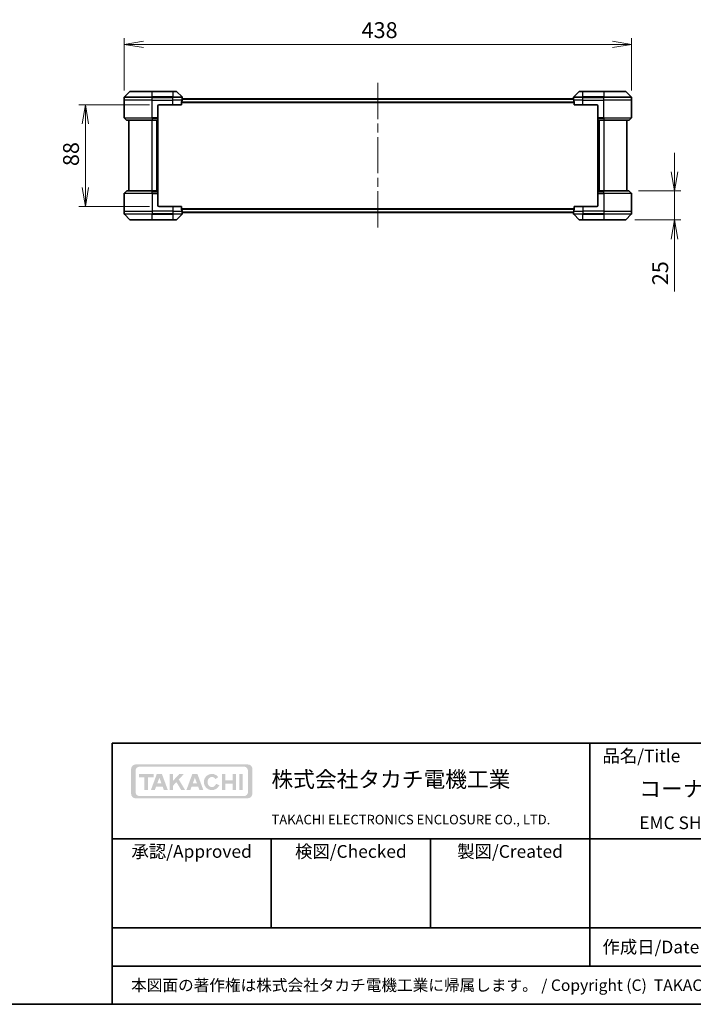
# Model space of a CAD drawing. Units: millimetres. Extents: x 80 to 9328, y 44 to 1590.
# Drawn here: x 3316 to 3897, y 44 to 894 of the extents above; entities that cross this region are included whole.
import ezdxf
from ezdxf.enums import TextEntityAlignment as Align

# ---------------------------------------------------------------- set-up
doc = ezdxf.new("R2010")
doc.units = ezdxf.units.MM
doc.header["$LTSCALE"] = 5.5
doc.linetypes.add('CHAIN', pattern=[0.35429999999999995, 0.2362, -0.0295, 0.0591, -0.0295])
doc.layers.get('Defpoints').update_dxf_attribs({"lineweight": 25})
for name, color, linetype, lineweight in [('Border (ISO)', 7, 'Continuous', 35), ('Centerline (ISO)', 131, 'Continuous', 18), ('Dimension (ISO)', 7, 'Continuous', 18), ('Hatch (ISO)', 1, 'Continuous', 18), ('Title (ISO)', 7, 'Continuous', 35), ('Visible (ISO)', 7, 'Continuous', 35), ('Visible Narrow (ISO)', 7, 'Continuous', 25)]:
    doc.layers.add(name, color=color, linetype=linetype, lineweight=lineweight)
doc.styles.add('Note Text (TK)', font='MS PGothic.ttf')
doc.styles.add('Text Style40', font='MS PGothic.ttf')
doc.styles.add('Text Style67', font='arial.ttf')
doc.dimstyles.new('Default - Method 1b (TK)', dxfattribs={"dimscale": 5.5, "dimtxt": 2.5, "dimasz": 2.5, "dimexe": 1, "dimexo": 1.499999999999999, "dimgap": 1, "dimtad": 1, "dimdsep": 46, "dimtxsty": 'Note Text (TK)', "dimblk": 'OPEN', "dimcen": 0.09, "dimdle": 5, "dimclrd": 100, "dimclre": 100, "dimclrt": 7, "dimadec": 1, "dimazin": 1, "dimtfac": 1, "dimtmove": 0, "dimatfit": 3, "dimldrblk": 'OPEN', "dimfxl": 1, "dimtolj": 1, "dimlwd": -1, "dimlwe": -1, "dimarcsym": 0})

# ---------------------------------------------------------------- blocks, each defined once
blk = doc.blocks.new('Borders tk図枠')
at = {"layer": 'Border (ISO)'}
blk.add_line((14.50000000000001, 8.000000000000007), (405.4999999999999, 8.000000000000007), dxfattribs=at)
blk = doc.blocks.new('Title Blocks コピー版 tk表題欄')
at = {"layer": 'Hatch (ISO)'}
h = blk.add_hatch(color=256, dxfattribs=at)
edge = h.paths.add_edge_path(flags=0)
edge.add_arc((95.444849922821, 237.346881026017), 0.5958259999999996, 269.9999999999897, 360)
edge.add_line((96.040675922821, 237.3468810260171), (96.04067592282095, 240.7585970260168))
edge.add_arc((95.44484992282096, 240.7585970260169), 0.5958259999999996, 0, 90.0000000000068)
edge.add_line((95.44484992282091, 241.3544230260169), (79.00658192282103, 241.3544230260169))
edge.add_arc((79.00658192282103, 240.7585970260169), 0.5958259999999996, 90, 180)
edge.add_line((78.41075592282102, 240.7585970260168), (78.41075592282081, 237.3468810260171))
edge.add_arc((79.00658192282081, 237.3468810260168), 0.5958259999999996, 180, 270.0000000000205)
edge.add_line((79.00658192282103, 236.7510550260168), (95.44484992282091, 236.751055026017))
edge = h.paths.add_edge_path()
edge.add_line((77.70882392282107, 241.0034570260169), (77.70882392282107, 237.1020210260171))
edge.add_arc((78.41075592282097, 237.102021026017), 0.7019319999998935, 180, 270.000000000008)
edge.add_line((78.41075592282105, 236.4000890260172), (96.04067592282101, 236.4000890260172))
edge.add_arc((96.040675922821, 237.102021026017), 0.7019319999998921, 270, 360)
edge.add_line((96.7426079228209, 237.1020210260171), (96.74260792282098, 241.0034570260169))
edge.add_arc((96.04067592282107, 241.003457026017), 0.7019319999998921, 0, 90.00000000000873)
edge.add_line((96.04067592282095, 241.705389026017), (78.41075592282105, 241.7053890260169))
edge.add_arc((78.41075592282105, 241.0034570260169), 0.7019319999999984, 90.00000000000072, 180)
for points in [[(78.94128592282102, 240.1954190260171), (78.94128592282102, 239.7056990260171), (79.79013392282097, 239.7056990260171), (79.79013392282097, 237.7060090260171), (80.37779792282102, 237.7060090260171), (80.37779792282102, 239.7056990260171), (81.22664592282104, 239.7056990260171), (81.22664592282104, 240.1954190260171)], [(85.55355153134052, 237.7060090260171), (84.81294043548178, 238.9396854897348), (84.28739592282106, 238.3724785432585), (84.28739592282106, 237.7060090260171), (83.76502792282103, 237.7060090260171), (83.76502792282103, 240.1954190260171), (84.28739592282106, 240.1954190260171), (84.28739592282106, 239.1472136578642), (85.2586086041826, 240.1954190260171), (85.97643794456017, 240.1954190260171), (85.18872726044239, 239.3452627384302), (86.172817922821, 237.7060090260171)], [(91.96090243223207, 240.1954190260171), (91.96090243223207, 237.7060090260171), (92.4791894322321, 237.7060090260171), (92.4791894322321, 238.7058540260171), (93.63819343223211, 238.7058540260171), (93.63819343223211, 237.7060090260171), (94.15648043223207, 237.7060090260171), (94.15648043223207, 240.1954190260171), (93.63819343223211, 240.1954190260171), (93.63819343223211, 239.195574026017), (92.4791894322321, 239.195574026017), (92.4791894322321, 240.1954190260171)], [(94.71149643223212, 240.1954190260171), (94.71149643223212, 237.7060090260171), (95.2338644322322, 237.7060090260171), (95.2338644322322, 240.1954190260171)]]:
    blk.add_hatch(color=256, dxfattribs=at).paths.add_polyline_path(points)
h = blk.add_hatch(color=256, dxfattribs=at)
h.paths.add_polyline_path([(82.45967999495221, 238.7589070260171), (81.8218998506899, 238.7589070260171), (82.14078992282104, 239.627313026017)], flags=0)
h.paths.add_polyline_path([(82.64850318183746, 238.2447010260171), (81.63307666380464, 238.2447010260171), (81.43526189659153, 237.7060090260171), (80.81854592282102, 237.7060090260171), (81.73268992282102, 240.1954190260171), (82.54888992282102, 240.1954190260171), (83.46303392282098, 237.7060090260171), (82.84631794905052, 237.7060090260171)])
h = blk.add_hatch(color=256, dxfattribs=at)
h.paths.add_polyline_path([(87.39654585068993, 238.7589070260171), (88.03432599495216, 238.7589070260171), (87.71543592282107, 239.627313026017)], flags=0)
h.paths.add_polyline_path([(87.00990789659151, 237.7060090260171), (87.20772266380467, 238.2447010260171), (88.22314918183736, 238.2447010260171), (88.42096394905047, 237.7060090260171), (89.03767992282091, 237.7060090260171), (88.123535922821, 240.1954190260171), (87.30733592282104, 240.1954190260171), (86.39319192282105, 237.7060090260171)])
h = blk.add_hatch(color=256, dxfattribs=at)
edge = h.paths.add_edge_path()
edge.add_arc((90.39257192282079, 238.9507140260171), 1.273272000000011, 38.55054079078439, 336.5820184016556)
edge.add_line((91.56096443223191, 238.4446700260172), (91.04202846323602, 238.6694270587604))
edge.add_ellipse((90.392571922821, 238.9507140260171), major_axis=(0, -0.7998759999999119), ratio=0.8673469387756529, start_angle=128.5505407907963, end_angle=426.582018401653, ccw=False)
edge.add_line((90.96328818027123, 239.4055047731898), (91.38834540645578, 239.7442231660233))
at = {"layer": 'Title (ISO)'}
for p, q in [((74.70882392282105, 245.052739026017), (255.7088239228211, 245.052739026017)), ((74.70882392282105, 204.052739026017), (74.70882392282105, 245.052739026017)), ((149.7088239228211, 245.052739026017), (149.7088239228211, 210.052739026017)), ((230.7088239228211, 245.052739026017), (230.7088239228211, 210.052739026017)), ((255.7088239228211, 245.052739026017), (255.7088239228211, 204.052739026017)), ((243.2088239228211, 240.552739026017), (251.2088239228211, 241.552739026017)), ((251.2088239228211, 235.552739026017), (251.2088239228211, 241.552739026017)), ((243.2088239228211, 240.552739026017), (243.2088239228211, 236.552739026017)), ((243.2088239228211, 236.552739026017), (251.2088239228211, 235.552739026017)), ((230.7088239228211, 232.052739026017), (255.7088239228211, 232.052739026017)), ((74.70882392282105, 230.052739026017), (230.7088239228211, 230.0527390260171)), ((99.70882392282105, 230.052739026017), (99.70882392282108, 216.052739026017)), ((124.708823922821, 230.052739026017), (124.708823922821, 216.052739026017)), ((230.7088239228211, 221.052739026017), (255.7088239228211, 221.052739026017)), ((74.70882392282105, 216.052739026017), (230.7088239228211, 216.052739026017)), ((255.7088239228211, 210.052739026017), (74.70882392282105, 210.052739026017)), ((74.70882392282105, 204.052739026017), (255.7088239228211, 204.052739026017))]:
    blk.add_line(p, q, dxfattribs=at)
at = {"layer": 'Title (ISO)', "color": 4, "linetype": 'CHAIN', "lineweight": 18, "ltscale": 8.889559745788574}
blk.add_line((238.2088239228211, 242.5527390260171), (238.2088239228211, 234.552739026017), dxfattribs=at)
at = {"layer": 'Title (ISO)', "color": 4, "linetype": 'CHAIN', "lineweight": 18, "ltscale": 20.00163269042969}
blk.add_line((252.2088239228211, 238.552739026017), (234.2088239228211, 238.552739026017), dxfattribs=at)
at = {"layer": 'Title (ISO)'}
for radius in [3, 2]:
    blk.add_circle((238.2088239228211, 238.5527390260171), radius, dxfattribs=at)
at = {"layer": 'Title (ISO)', "color": 1, "char_height": 2.000000029802322, "line_spacing_factor": 1.5, "style": 'Note Text (TK)'}
for s, insert, attachment_point in [('\\fＭＳ Ｐゴシック|b0|i0;{\\H2.0000;品名/Title}', (151.708823922821, 243.052739026017), 4), ('\\fＭＳ Ｐゴシック|b0|i0;{\\H2.0000;尺度/Scale}', (232.7088239228211, 230.052739026017), 4), ('\\fＭＳ Ｐゴシック|b0|i0;{\\H2.0000;承認/Approved}', (87.20882392282105, 228.052739026017), 5), ('\\fＭＳ Ｐゴシック|b0|i0;{\\H2.0000;検図/Checked}', (112.208823922821, 228.0527390260171), 5), ('\\fＭＳ Ｐゴシック|b0|i0;{\\H2.0000;製図/Created}', (137.208823922821, 228.052739026017), 5), ('\\fＭＳ Ｐゴシック|b0|i0;{\\H2.0000;ページ/Page}', (232.7088239228211, 219.052739026017), 4), ('\\fＭＳ Ｐゴシック|b0|i0;{\\H2.0000;作成日/Date}', (151.708823922821, 213.052739026017), 4)]:
    blk.add_mtext(s, dxfattribs=dict(at, insert=insert, attachment_point=attachment_point))
at = {"layer": 'Title (ISO)', "color": 7, "line_spacing_factor": 1.5, "style": 'Note Text (TK)'}
for s, insert, char_height, attachment_point in [('株式会社タカチ電機工業', (99.74260792282095, 239.052739026017), 2.5, 4), ('\\fArial|b0|i0;{\\H1.4986;TAKACHI ELECTRONICS ENCLOSURE CO., LTD.}', (99.74260792282095, 233.052739026017), 1.49859994649887, 4), ('\\fＭＳ Ｐゴシック|b0|i0;{\\H2.0000;/}', (243.2088239228211, 213.5527390260171), 2.000000029802322, 5), ('\\fMS PGothic|b0|i0;{\\H1.8000;本図面の著作権は株式会社タカチ電機工業に帰属します。 / Copyright (C)\xa0 TAKACHI ELECTRONICS ENCLOSURE CO., LTD. All Rights Reserved.}', (77.70882392282107, 207.052739026017), 1.800000071525573, 4)]:
    blk.add_mtext(s, dxfattribs=dict(at, insert=insert, char_height=char_height, attachment_point=attachment_point))
at = {"layer": 'Title (ISO)', "color": 7}
for tag, p, height, style in [('<品名>_001', (157.4957557410028, 236.6535912987443), 2.5, 'Note Text (TK)'), ('<Title>_001', (157.4878143697324, 231.5520568828656), 2.000000029802322, 'Text Style67'), ('<型番>_001', (157.6576875571527, 219.9930798731327), 3.000000119209289, 'Text Style40'), ('<ページ_No.>_001', (237.9488807410029, 212.302739026017), 2.5, 'Note Text (TK)'), ('<総ページ数>_001', (246.7926307410029, 212.302739026017), 2.5, 'Note Text (TK)'), ('作成日_001', (175.6250171046392, 211.7814322078352), 2.5, 'Note Text (TK)')]:
    blk.add_attdef(tag, p, '', height=height, dxfattribs=dict(at, style=style))
at = {"layer": 'Title (ISO)', "color": 7, "style": 'Note Text (TK)'}
for tag, p in [('<尺度>', (243.2088239228211, 224.552739026017)), ('<部品サイズ>', (112.208823922821, 213.052739026017))]:
    blk.add_attdef(tag, text='', height=2.5, dxfattribs=at).set_placement(p, align=Align.MIDDLE_CENTER)
blk = doc.blocks.new('_Open')
at = {"color": 0, "linetype": 'ByBlock', "lineweight": -2}
for p, q in [((-1, 0.1666666666666666), (0, 0)), ((-1, -0.1666666666666666), (0, 0)), ((0, 0), (-1, 0))]:
    blk.add_line(p, q, dxfattribs=at)
blk = doc.blocks.new('*D56')
at = {"layer": 'Defpoints', "color": 0}
for p in [(3435.823537026058, 820.7902791823273), (3372.1900820898, 732.7902791823271), (3435.823537026058, 732.7902791823271)]:
    blk.add_point(p, dxfattribs=at)
at = {"layer": 'Dimension (ISO)', "color": 100}
for p, q in [((3427.573537026058, 820.7902791823273), (3366.6900820898, 820.7902791823273)), ((3372.1900820898, 804.2902791823273), (3372.1900820898, 749.2902791823271)), ((3427.573537026058, 732.7902791823271), (3366.6900820898, 732.7902791823271))]:
    blk.add_line(p, q, dxfattribs=at)
at = {"layer": 'Dimension (ISO)', "color": 100, "xscale": 16.5, "yscale": 16.5, "zscale": 16.5}
for p, rotation in [((3372.1900820898, 820.7902791823273), 90), ((3372.1900820898, 732.7902791823271), 270)]:
    blk.add_blockref('_Open', p, dxfattribs=dict(at, rotation=rotation))
at = {"layer": 'Dimension (ISO)', "color": 7, "insert": (3359.842582089799, 767.7640291823268), "char_height": 13.75, "attachment_point": 4, "rotation": 90, "style": 'Note Text (TK)'}
blk.add_mtext('\\A1;\\fMS PGothic|b0|i0;{\\H13.6950;88', dxfattribs=at)
blk = doc.blocks.new('*D57')
at = {"layer": 'Defpoints', "color": 0}
for p in [(3843.823537026056, 872.8186571201716), (3405.823537026057, 824.7902791823266), (3843.823537026056, 824.7902791823275)]:
    blk.add_point(p, dxfattribs=at)
at = {"layer": 'Dimension (ISO)', "color": 100}
for p, q in [((3405.823537026057, 833.0402791823265), (3405.823537026057, 878.3186571201715)), ((3843.823537026056, 833.0402791823276), (3843.823537026056, 878.3186571201715)), ((3422.323537026057, 872.8186571201716), (3827.323537026057, 872.8186571201716))]:
    blk.add_line(p, q, dxfattribs=at)
at = {"layer": 'Dimension (ISO)', "color": 100, "xscale": 16.5, "yscale": 16.5, "zscale": 16.5, "rotation": 180}
blk.add_blockref('_Open', (3405.823537026057, 872.8186571201716), dxfattribs=at)
at = {"layer": 'Dimension (ISO)', "color": 100, "xscale": 16.5, "yscale": 16.5, "zscale": 16.5}
blk.add_blockref('_Open', (3843.823537026056, 872.8186571201716), dxfattribs=at)
at = {"layer": 'Dimension (ISO)', "color": 7, "insert": (3610.753104263193, 885.1661571201715), "char_height": 13.75, "attachment_point": 4, "style": 'Note Text (TK)'}
blk.add_mtext('\\A1;\\fMS PGothic|b0|i0;{\\H13.6950;438', dxfattribs=at)
blk = doc.blocks.new('*D58')
at = {"layer": 'Defpoints', "color": 0}
for p in [(3841.616430244887, 746.290279182328), (3838.616430244887, 721.290279182328), (3880.979637363884, 721.2902791823282)]:
    blk.add_point(p, dxfattribs=at)
at = {"layer": 'Dimension (ISO)', "color": 100}
for p, q in [((3880.979637363884, 762.790279182328), (3880.979637363884, 779.290279182328)), ((3849.866430244887, 746.290279182328), (3886.479637363884, 746.290279182328)), ((3880.979637363884, 746.290279182328), (3880.979637363884, 721.2902791823282)), ((3846.866430244887, 721.2902791823282), (3886.479637363884, 721.2902791823282)), ((3880.979637363884, 704.7902791823282), (3880.979637363884, 659.3934041823281))]:
    blk.add_line(p, q, dxfattribs=at)
at = {"layer": 'Dimension (ISO)', "color": 100, "xscale": 16.5, "yscale": 16.5, "zscale": 16.5}
for p, rotation in [((3880.979637363884, 746.290279182328), 270), ((3880.979637363884, 721.2902791823282), 90)]:
    blk.add_blockref('_Open', p, dxfattribs=dict(at, rotation=rotation))
at = {"layer": 'Dimension (ISO)', "color": 7, "insert": (3868.632137363884, 664.8934041823269), "char_height": 13.75, "attachment_point": 4, "rotation": 90, "style": 'Note Text (TK)'}
blk.add_mtext('\\A1;\\fMS PGothic|b0|i0;{\\H13.6950;25', dxfattribs=at)

msp = doc.modelspace()

# ---------------------------------------------------------------- linework, layer by layer
at = {"layer": 'Centerline (ISO)', "linetype": 'CHAIN', "ltscale": 23.99096870422363}
msp.add_line((3624.823537026071, 839.5402791823273), (3624.823537026071, 714.0402791823271), dxfattribs=at)
at = {"layer": 'Visible (ISO)'}
for p, q in [((3405.823537026057, 824.7902791823266), (3405.823537026057, 827.0831724011399)), ((3405.823537026057, 809.497385963513), (3405.823537026057, 824.7902791823266)), ((3410.67709041665, 832.1438325729198), (3405.969983635464, 827.4367257917334)), ((3411.030643807244, 832.2902791823267), (3429.823537026056, 832.2902791823267)), ((3447.823537026057, 832.2902791823267), (3429.823537026056, 832.2902791823267)), ((3447.823537026057, 832.2902791823267), (3450.61643024487, 832.2902791823267)), ((3455.67709041665, 827.4367257917335), (3450.969983635463, 832.14383257292)), ((3793.831618062148, 825.7902791823276), (3455.815455989965, 825.7902791823269)), ((3455.823537026056, 825.7902791823267), (3455.823537026056, 827.0831724011402)), ((3622.514385511634, 825.8992768524462), (3622.443537026057, 825.7902791823273)), ((3626.964999817219, 825.9902791823272), (3622.682074234894, 825.9902791823272)), ((3627.132688540479, 825.8992768524462), (3627.203537026057, 825.7902791823273)), ((3793.823537026057, 825.7902791823276), (3793.823537026057, 827.083172401141)), ((3798.67709041665, 832.1438325729207), (3793.969983635463, 827.4367257917344)), ((3799.030643807244, 832.2902791823276), (3801.823537026056, 832.2902791823276)), ((3819.823537026056, 832.2902791823276), (3801.823537026056, 832.2902791823276)), ((3819.823537026056, 832.2902791823276), (3838.61643024487, 832.2902791823276)), ((3843.67709041665, 827.4367257917344), (3838.969983635463, 832.1438325729207)), ((3843.823537026056, 824.7902791823275), (3843.823537026056, 827.083172401141)), ((3843.823537026056, 809.4973859635141), (3843.823537026056, 824.7902791823275)), ((3434.823537026056, 819.7902791823267), (3434.823537026056, 809.4973859635132)), ((3435.823537026057, 820.7902791823268), (3447.823537026057, 820.7902791823268)), ((3455.239735513152, 820.7902791823268), (3447.823537026057, 820.7902791823268)), ((3455.239735513152, 820.7902791823268), (3455.239735513152, 822.6816642017723)), ((3794.407338538962, 822.6816642017732), (3794.407338538962, 820.7902791823276)), ((3801.823537026056, 820.7902791823276), (3794.407338538962, 820.7902791823276)), ((3801.823537026056, 820.7902791823276), (3813.823537026056, 820.7902791823276)), ((3814.823537026056, 819.7902791823276), (3814.823537026056, 809.4973859635141)), ((3405.969983635464, 809.1438325729198), (3407.67709041665, 807.4367257917334)), ((3434.823537026056, 809.4973859635132), (3434.823537026056, 809.1438325729198)), ((3434.823537026056, 807.4367257917334), (3434.823537026056, 809.14383257292)), ((3814.823537026056, 809.1438325729209), (3814.823537026056, 809.4973859635141)), ((3814.823537026056, 809.1438325729209), (3814.823537026056, 807.4367257917343)), ((3843.67709041665, 809.1438325729209), (3841.969983635463, 807.4367257917343)), ((3429.823537026056, 807.2902791823267), (3408.030643807244, 807.2902791823265)), ((3409.823537026057, 807.2902791823267), (3409.823537026058, 746.2902791823267)), ((3429.823537026056, 807.2902791823267), (3434.823537026056, 807.2902791823267)), ((3433.823537026057, 746.2902791823267), (3433.823537026057, 807.2902791823267)), ((3434.823537026056, 807.4367257917334), (3434.823537026056, 807.2902791823267)), ((3434.823537026058, 746.2902791823267), (3434.823537026057, 807.2902791823267)), ((3814.823537026057, 807.2902791823276), (3814.823537026057, 807.4367257917343)), ((3814.823537026072, 807.2902791823274), (3814.823537026072, 746.2902791823276)), ((3814.823537026056, 807.2902791823276), (3819.823537026056, 807.2902791823276)), ((3815.823537026072, 807.2902791823274), (3815.823537026072, 746.2902791823276)), ((3841.61643024487, 807.2902791823276), (3819.823537026056, 807.2902791823276)), ((3839.823537026072, 746.2902791823276), (3839.823537026072, 807.2902791823274)), ((3405.823537026058, 744.0831724011402), (3405.823537026058, 728.7902791823267)), ((3405.969983635464, 744.4367257917335), (3407.677090416651, 746.14383257292)), ((3408.030643807244, 746.2902791823267), (3429.823537026057, 746.2902791823268)), ((3434.823537026057, 746.2902791823268), (3429.823537026057, 746.2902791823267)), ((3434.823537026057, 746.2902791823268), (3434.823537026057, 746.1438325729202)), ((3434.823537026057, 744.4367257917336), (3434.823537026057, 746.1438325729201)), ((3434.823537026057, 744.4367257917336), (3434.823537026057, 744.0831724011402)), ((3434.823537026057, 733.7902791823268), (3434.823537026057, 744.0831724011402)), ((3814.823537026071, 746.143832572921), (3814.823537026071, 746.2902791823278)), ((3819.823537026071, 746.2902791823276), (3814.823537026071, 746.2902791823276)), ((3814.823537026071, 746.1438325729209), (3814.823537026071, 744.4367257917344)), ((3814.823537026071, 744.0831724011412), (3814.823537026071, 744.4367257917344)), ((3814.823537026071, 733.7902791823276), (3814.823537026071, 744.0831724011412)), ((3819.823537026071, 746.2902791823278), (3841.616430244886, 746.2902791823278)), ((3843.677090416665, 744.4367257917344), (3841.969983635479, 746.1438325729209)), ((3843.823537026072, 744.0831724011412), (3843.823537026072, 728.7902791823277)), ((3447.823537026057, 732.7902791823269), (3435.823537026057, 732.7902791823269)), ((3447.823537026057, 732.7902791823269), (3455.239735513153, 732.7902791823269)), ((3455.239735513153, 730.8988941628813), (3455.239735513153, 732.7902791823269)), ((3794.407338538976, 732.7902791823277), (3794.407338538976, 730.8988941628821)), ((3794.407338538976, 732.7902791823277), (3801.823537026071, 732.7902791823277)), ((3813.823537026071, 732.7902791823277), (3801.823537026071, 732.7902791823277)), ((3405.823537026058, 728.7902791823267), (3405.823537026058, 726.4973859635134)), ((3405.969983635464, 726.14383257292), (3410.677090416651, 721.4367257917334)), ((3450.969983635463, 721.4367257917335), (3455.67709041665, 726.1438325729202)), ((3455.815455989966, 727.7902791823268), (3793.831618062164, 727.7902791823276)), ((3455.823537026057, 727.7902791823269), (3455.823537026057, 726.4973859635134)), ((3622.514385511642, 727.6812815122079), (3622.443537026065, 727.7902791823271)), ((3622.682074234902, 727.5902791823271), (3626.964999817227, 727.5902791823271)), ((3627.132688540487, 727.6812815122081), (3627.203537026065, 727.7902791823271)), ((3793.823537026071, 727.7902791823276), (3793.823537026071, 726.4973859635141)), ((3793.969983635478, 726.143832572921), (3798.677090416665, 721.4367257917343)), ((3838.969983635479, 721.4367257917343), (3843.677090416665, 726.143832572921)), ((3843.823537026072, 728.7902791823277), (3843.823537026072, 726.4973859635141)), ((3429.823537026057, 721.2902791823268), (3411.030643807244, 721.2902791823267)), ((3429.823537026057, 721.2902791823268), (3447.823537026057, 721.2902791823268)), ((3450.616430244871, 721.2902791823268), (3447.823537026057, 721.2902791823268)), ((3801.823537026071, 721.2902791823276), (3799.030643807258, 721.2902791823276)), ((3801.823537026071, 721.2902791823276), (3819.823537026071, 721.2902791823278)), ((3838.616430244885, 721.2902791823276), (3819.823537026071, 721.2902791823278))]:
    msp.add_line(p, q, dxfattribs=at)
for centre, radius, start, end in [((3406.323537026057, 827.0831724011399), 0.4999999999999939, 135.0000000000049, 180), ((3411.030643807244, 831.7902791823266), 0.5000000000000006, 90, 135.0000000000049), ((3450.61643024487, 831.7902791823266), 0.5000000000000006, 44.99999999999511, 90), ((3455.323537026057, 827.0831724011402), 0.4999999999999972, 0, 44.99999999999511), ((3622.682074234894, 825.7902791823273), 0.2000000000000001, 90, 146.9761324442052), ((3626.964999817219, 825.7902791823273), 0.2, 33.0238675557948, 90), ((3794.323537026057, 827.083172401141), 0.4999999999999984, 135.0000000000049, 180), ((3799.030643807243, 831.7902791823275), 0.5000000000000006, 90, 135.0000000000049), ((3838.61643024487, 831.7902791823275), 0.4999999999999952, 44.99999999999511, 90), ((3843.323537026056, 827.083172401141), 0.4999999999999984, 0, 44.99999999999511), ((3435.823537026057, 819.7902791823267), 1, 90, 180), ((3813.823537026056, 819.7902791823276), 1, 0, 90), ((3406.323537026057, 809.497385963513), 0.5000000000000028, 180, 224.9999999999951), ((3843.323537026056, 809.4973859635141), 0.4999999999999984, 315.0000000000049, 0), ((3408.030643807244, 807.7902791823266), 0.5000000000000006, 224.9999999999951, 270), ((3841.61643024487, 807.7902791823275), 0.5000000000000006, 270, 315.0000000000049), ((3406.323537026057, 744.0831724011402), 0.4999999999999984, 135.0000000000049, 180), ((3408.030643807244, 745.7902791823268), 0.5000000000000006, 90, 135.0000000000049), ((3841.616430244886, 745.7902791823278), 0.5000000000000006, 44.99999999999511, 90), ((3843.323537026072, 744.0831724011412), 0.5000000000000028, 0, 44.99999999999511), ((3435.823537026057, 733.7902791823268), 1, 180, 270), ((3813.823537026071, 733.7902791823276), 1, 270, 0), ((3406.323537026057, 726.4973859635134), 0.4999999999999984, 180, 224.9999999999951), ((3455.323537026057, 726.4973859635134), 0.4999999999999984, 315.0000000000049, 0), ((3622.682074234902, 727.7902791823271), 0.2, 213.0238675557948, 270), ((3626.964999817227, 727.7902791823271), 0.2, 270, 326.9761324442052), ((3794.323537026072, 726.4973859635141), 0.4999999999999992, 180, 224.9999999999951), ((3843.323537026072, 726.4973859635141), 0.4999999999999939, 315.0000000000049, 0), ((3411.030643807244, 721.7902791823266), 0.4999999999999982, 224.9999999999951, 270), ((3450.61643024487, 721.7902791823269), 0.5000000000000006, 270, 315.0000000000049), ((3799.030643807258, 721.7902791823277), 0.5000000000000006, 224.9999999999951, 270), ((3838.616430244885, 721.7902791823277), 0.5000000000000006, 270, 315.0000000000049)]:
    msp.add_arc(centre, radius, start, end, dxfattribs=at)
for centre, major_axis, ratio, start_param, end_param in [((3447.823537026057, 826.3902791823266), (-1.381e-13, -9.599999999999964), 0.8333333333333303, 1.195757886304296, 1.403348247575198), ((3447.823537026057, 826.3902791823266), (-1.381e-13, -9.599999999999964), 0.8333333333333303, 1.403348247575198, 1.496985085710502), ((3801.823537026056, 826.3902791823275), (-3.466e-13, -9.599999999999987), 0.8333333333333168, 4.786200221469053, 4.879837059604356), ((3801.823537026056, 826.3902791823275), (-3.466e-13, -9.599999999999987), 0.8333333333333168, 4.879837059604356, 5.087427420875244), ((3447.823537026057, 727.1902791823269), (-1.833e-13, 9.600000000000035), 0.8333333333333229, 4.879837059604383, 5.087427420875273), ((3447.823537026057, 727.1902791823269), (-1.833e-13, 9.600000000000035), 0.8333333333333229, 4.78620022146908, 4.879837059604382), ((3801.823537026071, 727.1902791823277), (-3.918e-13, 9.600000000000014), 0.8333333333333325, 1.403348247575223, 1.496985085710527), ((3801.823537026071, 727.1902791823277), (-3.918e-13, 9.600000000000014), 0.8333333333333325, 1.19575788630434, 1.403348247575223)]:
    msp.add_ellipse(centre, major_axis=major_axis, ratio=ratio, start_param=start_param, end_param=end_param, dxfattribs=at)
for points, knots in [([(3455.815455989966, 825.7902791823267), (3455.813760227599, 825.7902791823267), (3455.811657365954, 825.782740194618), (3455.807265786592, 825.752097269247), (3455.8049922121, 825.7289937724596), (3455.802632833808, 825.6960383756268), (3455.802188391287, 825.6893458201386), (3455.801754520947, 825.6823345022262)], [0.1356732241568377, 0.1356732241568377, 0.1356732241568377, 0.1356732241568377, 0.1469944230720309, 0.1469944230720309, 0.1583156219872241, 0.1583156219872241, 0.1609890322294204, 0.1609890322294204, 0.1609890322294204, 0.1609890322294204]), ([(3793.845319531167, 825.6823345022267), (3793.844885660826, 825.6893458201394), (3793.844441218304, 825.6960383756277), (3793.842081840014, 825.7289937724603), (3793.83980826552, 825.7520972692477), (3793.835416686159, 825.7827401946187), (3793.833313824514, 825.7902791823276), (3793.831618062148, 825.7902791823276)], [0.1103900742295618, 0.1103900742295618, 0.1103900742295618, 0.1103900742295618, 0.113063484471758, 0.113063484471758, 0.1243846833869513, 0.1243846833869513, 0.1357058823021445, 0.1357058823021445, 0.1357058823021445, 0.1357058823021445]), ([(3455.26748535829, 822.8737195216718), (3455.260070448686, 822.8509669422026), (3455.25351507448, 822.8243253483981), (3455.242785683449, 822.7591171066503), (3455.239735513152, 822.7192506209277), (3455.239735513152, 822.6816642017723)], [-0.0201836506825353, -0.0201836506825353, -0.0201836506825353, -0.0201836506825353, -0.0112759257466463, -0.0112759257466463, 0, 0, 0, 0]), ([(3794.407338538962, 822.6816642017732), (3794.407338538962, 822.7199433089769), (3794.404175763748, 822.7604867186151), (3794.393283763289, 822.825446726191), (3794.386857478334, 822.851401324509), (3794.379588693824, 822.8737195216725)], [0.0932607150082903, 0.0932607150082903, 0.0932607150082903, 0.0932607150082903, 0.1047444471694371, 0.1047444471694371, 0.1134564755870972, 0.1134564755870972, 0.1134564755870972, 0.1134564755870972]), ([(3455.239735513153, 730.8988941628813), (3455.239735513153, 730.8606150556775), (3455.242898288364, 730.8200716460394), (3455.253790288825, 730.7551116384634), (3455.26021657378, 730.7291570401453), (3455.26748535829, 730.7068388429819)], [0.0932607150082903, 0.0932607150082903, 0.0932607150082903, 0.0932607150082903, 0.1047444471694371, 0.1047444471694371, 0.1134564755870972, 0.1134564755870972, 0.1134564755870972, 0.1134564755870972]), ([(3455.801754520948, 727.8982238624275), (3455.802188391287, 727.8912125445152), (3455.80263283381, 727.8845199890266), (3455.8049922121, 727.8515645921941), (3455.807265786594, 727.8284610954069), (3455.811657365955, 727.7978181700357), (3455.813760227601, 727.7902791823269), (3455.815455989966, 727.7902791823269)], [0.1103900742295618, 0.1103900742295618, 0.1103900742295618, 0.1103900742295618, 0.113063484471758, 0.113063484471758, 0.1243846833869513, 0.1243846833869513, 0.1357058823021445, 0.1357058823021445, 0.1357058823021445, 0.1357058823021445]), ([(3793.831618062163, 727.7902791823276), (3793.833313824528, 727.7902791823276), (3793.835416686174, 727.7978181700365), (3793.839808265535, 727.8284610954076), (3793.842081840028, 727.8515645921949), (3793.844441218319, 727.8845199890274), (3793.844885660841, 727.891212544516), (3793.845319531181, 727.8982238624283)], [0.1356732241568377, 0.1356732241568377, 0.1356732241568377, 0.1356732241568377, 0.1469944230720309, 0.1469944230720309, 0.1583156219872241, 0.1583156219872241, 0.1609890322294204, 0.1609890322294204, 0.1609890322294204, 0.1609890322294204]), ([(3794.379588693838, 730.7068388429827), (3794.387003603441, 730.7295914224518), (3794.393558977648, 730.7562330162561), (3794.404288368678, 730.8214412580043), (3794.407338538976, 730.8613077437265), (3794.407338538976, 730.8988941628821)], [-0.0201836506825353, -0.0201836506825353, -0.0201836506825353, -0.0201836506825353, -0.0112759257466463, -0.0112759257466463, 0, 0, 0, 0])]:
    msp.add_open_spline(points, degree=3, knots=knots, dxfattribs=at)
at = {"layer": 'Visible Narrow (ISO)'}
for p, q in [((3429.823537026056, 827.0831724011402), (3405.823537026057, 827.0831724011399)), ((3429.823537026056, 824.7902791823268), (3405.823537026057, 824.7902791823266)), ((3405.969983635464, 827.4367257917334), (3429.823537026056, 827.4367257917335)), ((3429.823537026056, 832.14383257292), (3410.67709041665, 832.1438325729198)), ((3429.823537026056, 832.2902791823267), (3429.823537026056, 832.14383257292)), ((3429.823537026056, 832.14383257292), (3447.823537026057, 832.14383257292)), ((3429.823537026056, 827.4367257917335), (3429.823537026056, 832.14383257292)), ((3429.823537026056, 827.4367257917335), (3429.823537026056, 827.0831724011402)), ((3447.823537026057, 827.4367257917335), (3429.823537026056, 827.4367257917335)), ((3429.823537026056, 824.7902791823268), (3429.823537026056, 827.0831724011402)), ((3429.823537026056, 827.0831724011402), (3447.823537026057, 827.0831724011402)), ((3429.823537026056, 824.7902791823268), (3447.823537026057, 824.7902791823268)), ((3429.823537026056, 809.4973859635132), (3429.823537026056, 824.7902791823268)), ((3447.823537026057, 832.14383257292), (3447.823537026057, 832.2902791823267)), ((3450.969983635463, 832.14383257292), (3447.823537026057, 832.14383257292)), ((3447.823537026057, 832.14383257292), (3447.823537026057, 827.4367257917335)), ((3447.823537026057, 827.4367257917335), (3447.823537026057, 827.0831724011402)), ((3447.823537026057, 827.4367257917335), (3455.67709041665, 827.4367257917335)), ((3447.823537026057, 824.7902791823268), (3447.823537026057, 827.0831724011402)), ((3455.823537026056, 827.0831724011402), (3447.823537026057, 827.0831724011402)), ((3455.711643403522, 824.7902791823268), (3447.823537026057, 824.7902791823268)), ((3447.823537026057, 820.7902791823268), (3447.823537026057, 824.7902791823268)), ((3455.801754520946, 825.6823345022262), (3793.845319531167, 825.6823345022269)), ((3627.132688540479, 825.8992768524462), (3622.514385511634, 825.8992768524462)), ((3801.823537026056, 827.083172401141), (3793.823537026057, 827.083172401141)), ((3801.823537026056, 824.7902791823275), (3793.93543064859, 824.7902791823275)), ((3793.969983635463, 827.4367257917344), (3801.823537026056, 827.4367257917344)), ((3801.823537026056, 832.1438325729207), (3798.677090416651, 832.1438325729207)), ((3801.823537026056, 832.1438325729209), (3801.823537026056, 832.2902791823276)), ((3801.823537026056, 832.1438325729207), (3819.823537026056, 832.1438325729209)), ((3801.823537026056, 827.4367257917344), (3801.823537026056, 832.1438325729207)), ((3819.823537026056, 827.4367257917344), (3801.823537026056, 827.4367257917344)), ((3801.823537026056, 827.4367257917344), (3801.823537026056, 827.083172401141)), ((3801.823537026056, 824.7902791823275), (3801.823537026056, 827.083172401141)), ((3801.823537026056, 827.083172401141), (3819.823537026056, 827.0831724011412)), ((3801.823537026056, 824.7902791823275), (3819.823537026056, 824.7902791823275)), ((3801.823537026056, 820.7902791823276), (3801.823537026056, 824.7902791823275)), ((3819.823537026056, 832.1438325729209), (3819.823537026056, 832.2902791823276)), ((3838.969983635463, 832.1438325729207), (3819.823537026056, 832.1438325729209)), ((3819.823537026056, 832.1438325729209), (3819.823537026056, 827.4367257917344)), ((3819.823537026056, 827.4367257917344), (3819.823537026056, 827.0831724011412)), ((3819.823537026056, 827.4367257917344), (3843.67709041665, 827.4367257917344)), ((3819.823537026056, 824.7902791823275), (3819.823537026056, 827.0831724011412)), ((3843.823537026056, 827.0831724011412), (3819.823537026056, 827.0831724011412)), ((3843.823537026056, 824.7902791823275), (3819.823537026056, 824.7902791823275)), ((3819.823537026056, 809.4973859635141), (3819.823537026056, 824.7902791823275)), ((3455.239735513149, 822.6816642017725), (3794.407338538965, 822.6816642017732)), ((3794.379588693827, 822.8737195216725), (3455.267485358286, 822.8737195216719)), ((3405.823537026057, 809.497385963513), (3429.823537026056, 809.4973859635134)), ((3429.823537026056, 809.14383257292), (3405.969983635464, 809.1438325729198)), ((3434.823537026056, 809.4973859635132), (3429.823537026056, 809.4973859635132)), ((3429.823537026056, 809.1438325729198), (3429.823537026056, 809.4973859635132)), ((3429.823537026056, 809.14383257292), (3434.823537026056, 809.14383257292)), ((3429.823537026056, 809.14383257292), (3429.823537026056, 807.4367257917334)), ((3819.823537026056, 809.4973859635141), (3814.823537026056, 809.4973859635141)), ((3814.823537026056, 809.1438325729209), (3819.823537026056, 809.1438325729209)), ((3819.823537026056, 809.4973859635143), (3843.823537026056, 809.4973859635143)), ((3819.823537026056, 809.1438325729209), (3819.823537026056, 809.4973859635141)), ((3843.67709041665, 809.1438325729209), (3819.823537026056, 809.1438325729209)), ((3819.823537026056, 809.1438325729209), (3819.823537026056, 807.4367257917343)), ((3407.67709041665, 807.4367257917332), (3429.823537026056, 807.4367257917334)), ((3434.823537026056, 807.4367257917334), (3429.823537026056, 807.4367257917334)), ((3429.823537026056, 807.4367257917334), (3429.823537026056, 807.2902791823267)), ((3429.823537026057, 746.2902791823267), (3429.823537026057, 807.2902791823267)), ((3433.523537026057, 807.2902791823267), (3433.523537026057, 746.2902791823267)), ((3434.523537026058, 807.2902791823267), (3434.523537026058, 746.2902791823267)), ((3819.823537026056, 807.4367257917343), (3814.823537026056, 807.4367257917343)), ((3815.123537026072, 746.2902791823276), (3815.123537026072, 807.2902791823274)), ((3816.123537026072, 746.2902791823276), (3816.123537026072, 807.2902791823274)), ((3819.823537026056, 807.4367257917343), (3819.823537026056, 807.2902791823276)), ((3819.823537026056, 807.4367257917343), (3841.969983635463, 807.4367257917343)), ((3819.823537026072, 807.2902791823274), (3819.823537026072, 746.2902791823278)), ((3429.823537026057, 744.0831724011402), (3405.823537026058, 744.0831724011401)), ((3405.969983635464, 744.4367257917335), (3429.823537026056, 744.4367257917336)), ((3429.823537026057, 746.1438325729202), (3407.677090416651, 746.1438325729201)), ((3429.823537026057, 746.1438325729202), (3429.823537026057, 746.2902791823268)), ((3429.823537026057, 746.1438325729201), (3434.823537026057, 746.1438325729201)), ((3429.823537026057, 744.4367257917336), (3429.823537026057, 746.1438325729201)), ((3429.823537026057, 744.4367257917336), (3429.823537026057, 744.0831724011402)), ((3434.823537026057, 744.4367257917336), (3429.823537026057, 744.4367257917336)), ((3429.823537026057, 744.0831724011402), (3429.823537026057, 728.7902791823268)), ((3429.823537026057, 744.0831724011402), (3434.823537026057, 744.0831724011402)), ((3814.823537026071, 746.1438325729209), (3819.823537026071, 746.1438325729209)), ((3819.823537026071, 744.4367257917344), (3814.823537026071, 744.4367257917344)), ((3814.823537026071, 744.0831724011412), (3819.823537026071, 744.0831724011412)), ((3819.823537026071, 746.143832572921), (3819.823537026071, 746.2902791823278)), ((3841.969983635479, 746.143832572921), (3819.823537026071, 746.143832572921)), ((3819.823537026071, 744.4367257917344), (3819.823537026071, 746.1438325729209)), ((3819.823537026071, 744.4367257917344), (3819.823537026071, 744.0831724011412)), ((3819.823537026071, 744.4367257917344), (3843.677090416665, 744.4367257917344)), ((3819.823537026071, 744.0831724011412), (3819.823537026071, 728.7902791823277)), ((3843.823537026072, 744.0831724011412), (3819.823537026071, 744.0831724011412)), ((3447.823537026057, 732.7902791823269), (3447.823537026057, 728.7902791823269)), ((3801.823537026071, 732.7902791823277), (3801.823537026071, 728.7902791823277)), ((3405.823537026058, 728.7902791823267), (3429.823537026056, 728.7902791823269)), ((3405.823537026058, 726.4973859635132), (3429.823537026056, 726.4973859635134)), ((3429.823537026057, 726.1438325729201), (3405.969983635464, 726.1438325729199)), ((3447.823537026057, 728.7902791823269), (3429.823537026057, 728.7902791823268)), ((3429.823537026057, 728.7902791823268), (3429.823537026057, 726.4973859635134)), ((3447.823537026057, 726.4973859635134), (3429.823537026057, 726.4973859635134)), ((3429.823537026057, 726.1438325729201), (3429.823537026057, 726.4973859635134)), ((3429.823537026057, 726.1438325729201), (3447.823537026057, 726.1438325729202)), ((3429.823537026057, 721.4367257917335), (3429.823537026057, 726.1438325729201)), ((3447.823537026057, 728.7902791823269), (3455.711643403523, 728.7902791823269)), ((3447.823537026057, 728.7902791823269), (3447.823537026057, 726.4973859635134)), ((3447.823537026057, 726.4973859635134), (3455.823537026057, 726.4973859635134)), ((3447.823537026057, 726.1438325729201), (3447.823537026057, 726.4973859635134)), ((3455.67709041665, 726.1438325729201), (3447.823537026057, 726.1438325729201)), ((3447.823537026057, 726.1438325729202), (3447.823537026057, 721.4367257917335)), ((3794.407338538977, 730.898894162882), (3455.239735513152, 730.8988941628813)), ((3455.26748535829, 730.7068388429819), (3794.37958869384, 730.7068388429827)), ((3793.845319531182, 727.8982238624283), (3455.801754520947, 727.8982238624275)), ((3622.514385511642, 727.6812815122079), (3627.132688540487, 727.6812815122079)), ((3793.823537026071, 726.4973859635141), (3801.823537026071, 726.4973859635141)), ((3793.935430648605, 728.7902791823277), (3801.823537026071, 728.7902791823277)), ((3801.823537026071, 726.143832572921), (3793.969983635478, 726.143832572921)), ((3819.823537026071, 728.7902791823277), (3801.823537026071, 728.7902791823277)), ((3801.823537026071, 728.7902791823277), (3801.823537026071, 726.4973859635141)), ((3819.823537026071, 726.4973859635141), (3801.823537026071, 726.4973859635141)), ((3801.823537026071, 726.143832572921), (3801.823537026071, 726.4973859635141)), ((3801.823537026071, 726.143832572921), (3819.823537026071, 726.143832572921)), ((3801.823537026071, 721.4367257917343), (3801.823537026071, 726.143832572921)), ((3819.823537026071, 728.7902791823277), (3843.823537026072, 728.7902791823277)), ((3819.823537026071, 728.7902791823277), (3819.823537026071, 726.4973859635141)), ((3819.823537026071, 726.4973859635141), (3843.823537026072, 726.4973859635141)), ((3819.823537026071, 726.143832572921), (3819.823537026071, 726.4973859635141)), ((3843.677090416665, 726.143832572921), (3819.823537026071, 726.143832572921)), ((3819.823537026071, 726.143832572921), (3819.823537026071, 721.4367257917345)), ((3410.677090416651, 721.4367257917334), (3429.823537026057, 721.4367257917335)), ((3447.823537026057, 721.4367257917335), (3429.823537026057, 721.4367257917335)), ((3429.823537026057, 721.4367257917334), (3429.823537026057, 721.2902791823267)), ((3447.823537026057, 721.4367257917335), (3450.969983635463, 721.4367257917335)), ((3447.823537026057, 721.4367257917335), (3447.823537026057, 721.2902791823268)), ((3798.677090416665, 721.4367257917343), (3801.823537026071, 721.4367257917343)), ((3801.823537026071, 721.4367257917343), (3801.823537026071, 721.2902791823276)), ((3819.823537026071, 721.4367257917345), (3801.823537026071, 721.4367257917343)), ((3819.823537026071, 721.2902791823276), (3819.823537026071, 721.4367257917343)), ((3819.823537026071, 721.4367257917345), (3838.969983635479, 721.4367257917343))]:
    msp.add_line(p, q, dxfattribs=at)

# ---------------------------------------------------------------- block references
at = {"xscale": 5.5, "yscale": 5.5, "zscale": 5.5}
msp.add_blockref('Borders tk図枠', (2160.5, 1.847e-13), dxfattribs=at)
ref = msp.add_blockref('Title Blocks コピー版 tk表題欄', (2984.351468424484, -1078.290064643093), dxfattribs=dict(xscale=5.5, yscale=5.5, zscale=5.5))
ref.add_attrib('<品名>_001', 'コーナーガード付EMCシールドケース', (3850.578125, 223.3046875000001), dxfattribs={"layer": 'Title (ISO)', "color": 7, "height": 13.75, "style": 'Note Text (TK)'})
ref.add_attrib('<尺度>_001', '1:5.5', (4302.390625, 149.8750000000003), dxfattribs={"layer": 'Title (ISO)', "color": 7, "height": 13.75, "style": 'Note Text (TK)'})
ref.add_attrib('作成日_001', '2025/06/24', (3950.0546875, 86.50781250000013), dxfattribs={"layer": 'Title (ISO)', "color": 7, "height": 13.75, "style": 'Note Text (TK)'})
ref.add_attrib('<Title>_001', 'EMC SHIELDED ENCLOSURE with CORNER GUARD', (3850.534447458013, 195.2462482126672), dxfattribs={"layer": 'Title (ISO)', "color": 7, "height": 11.00000016391277, "style": 'Text Style67'})
ref.add_attrib('<ページ_No.>_001', '2', (4292.25, 89.37500000000018), dxfattribs={"layer": 'Title (ISO)', "color": 7, "height": 13.75, "style": 'Note Text (TK)'})
ref.add_attrib('<総ページ数>_001', '7', (4341.7109375, 89.37500000000018), dxfattribs={"layer": 'Title (ISO)', "color": 7, "height": 13.75, "style": 'Note Text (TK)'})

# ---------------------------------------------------------------- dimensions: what is measured, and where the dimension line sits
at = {"layer": 'Dimension (ISO)', "color": 100}
dim = msp.add_linear_dim(base=(3843.823537026056, 872.8186571201716), p1=(3405.823537026057, 824.7902791823266), p2=(3843.823537026056, 824.7902791823275), text='\\fMS PGothic|b0|i0;{\\H13.6950;<>', dimstyle='Default - Method 1b (TK)', override={"dimasz": 3, "dimdec": 0, "dimtdec": 0, "dimtofl": 0, "dimatfit": 1}, dxfattribs=at)
dim.commit()
dim.dimension.update_dxf_attribs({"geometry": '*D57', "text_midpoint": (3624.876073013193, 872.8186571201716), "dimtype": 160})
for base, p1, p2, angle, override, picture, middle in [((3372.1900820898, 732.7902791823271), (3435.823537026057, 820.7902791823268), (3435.823537026057, 732.7902791823269), 270, {"dimasz": 3, "dimgap": 1, "dimdec": 0, "dimtol": 0, "dimlim": 0, "dimtp": 0, "dimtm": 0, "dimtdec": 0, "dimtofl": 0, "dimatfit": 1}, '*D56', (3372.190082089798, 776.7902791823268)), ((3880.979637363884, 721.2902791823282), (3841.616430244886, 746.2902791823278), (3838.616430244885, 721.2902791823278), 90, {"dimasz": 3, "dimgap": 1, "dimdec": 0, "dimtol": 0, "dimlim": 0, "dimtp": 0, "dimtm": 0, "dimtdec": 0, "dimtofl": 1, "dimatfit": 1}, '*D58', (3880.979637363883, 673.8418416823268))]:
    dim = msp.add_linear_dim(base=base, p1=p1, p2=p2, angle=angle, text='\\fMS PGothic|b0|i0;{\\H13.6950;<>', dimstyle='Default - Method 1b (TK)', override=override, dxfattribs=at)
    dim.commit()
    dim.dimension.update_dxf_attribs({"geometry": picture, "text_midpoint": middle, "dimtype": 160})

doc.saveas('drawing.dxf')
